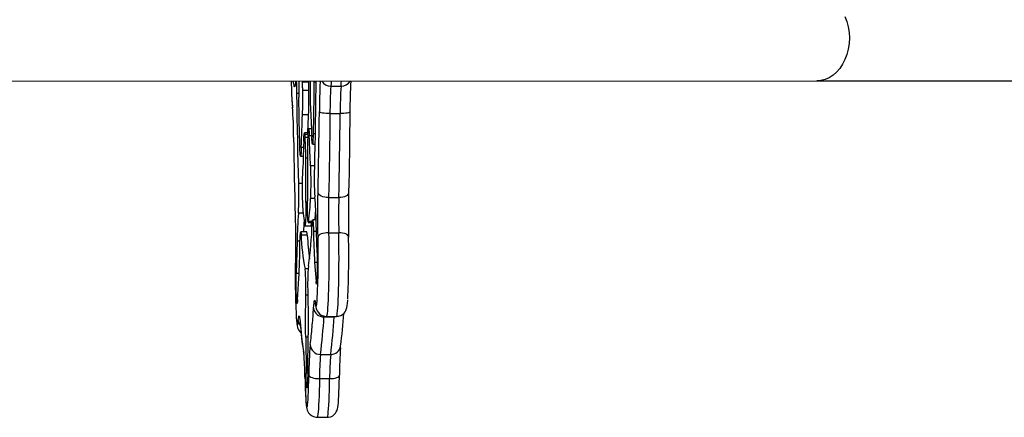
# Model space of a CAD drawing. Units: millimetres. Extents: x 9977 to 20981, y 9572 to 19377.
# Drawn here: x 17865 to 18349, y 15234 to 15429 of the extents above; entities that cross this region are included whole.
import ezdxf

# ---------------------------------------------------------------- set-up
doc = ezdxf.new("R2010")
doc.units = ezdxf.units.MM
doc.layers.add('Default', color=7, linetype='Continuous')

# ---------------------------------------------------------------- blocks, each defined once
blk = doc.blocks.new('SE5')
at = {"layer": 'Default', "color": 7, "linetype": 'Continuous'}
for p, q in [((18270.38, 15430.62), (18271.31, 15428.14)), ((18271.31, 15428.14), (18271.99, 15425.52)), ((18271.99, 15425.52), (18272.4, 15422.81)), ((18272.4, 15422.81), (18272.53, 15420.05)), ((18272.53, 15420.05), (18272.4, 15417.29)), ((18271.99, 15414.57), (18271.31, 15411.96)), ((18272.4, 15417.29), (18271.99, 15414.57)), ((18270.38, 15409.47), (18269.22, 15407.17)), ((18271.31, 15411.96), (18270.38, 15409.47)), ((18267.83, 15405.09), (18266.26, 15403.27)), ((18269.22, 15407.17), (18267.83, 15405.09)), ((18258.58, 15399.08), (18256.5, 15398.9)), ((18260.64, 15399.62), (18258.58, 15399.08)), ((18262.63, 15400.51), (18260.64, 15399.62)), ((18264.51, 15401.73), (18262.63, 15400.51)), ((18266.26, 15403.27), (18264.51, 15401.73)), ((17837.7, 15398.8), (18256.5, 15398.9)), ((17999.29, 15398.84), (17999.85, 15396.55)), ((18000.35, 15396.55), (17999.85, 15396.55)), ((17999.96, 15396.21), (17999.85, 15396.55)), ((18000.08, 15396.06), (17999.96, 15396.21)), ((18000.19, 15396.12), (18000.08, 15396.06)), ((18000.3, 15396.37), (18000.19, 15396.12)), ((18000.41, 15396.83), (18000.3, 15396.37)), ((18000.51, 15397.48), (18000.41, 15396.83)), ((18000.62, 15398.32), (18000.51, 15397.48)), ((18000.67, 15398.84), (18000.62, 15398.32)), ((18004.02, 15398.84), (18004.04, 15398.28)), ((18007.03, 15398.28), (18004.04, 15398.28)), ((18004.04, 15397.76), (18004.04, 15398.28)), ((18004.05, 15397.24), (18004.04, 15397.76)), ((18004.06, 15396.72), (18004.05, 15397.24)), ((18004.07, 15396.21), (18004.06, 15396.72)), ((18004.08, 15395.7), (18004.07, 15396.21)), ((18004.09, 15395.19), (18004.08, 15395.7)), ((18004.11, 15394.69), (18004.09, 15395.19)), ((18004.12, 15394.19), (18004.11, 15394.69)), ((18007.11, 15394.19), (18004.12, 15394.19)), ((18007.02, 15398.84), (18007.03, 15398.28)), ((18007.04, 15397.76), (18007.03, 15398.28)), ((18007.05, 15397.24), (18007.04, 15397.76)), ((18007.06, 15396.72), (18007.05, 15397.24)), ((18007.07, 15396.21), (18007.06, 15396.72)), ((18007.08, 15395.7), (18007.07, 15396.21)), ((18007.09, 15395.19), (18007.08, 15395.7)), ((18007.1, 15394.69), (18007.09, 15395.19)), ((18007.11, 15394.19), (18007.1, 15394.69)), ((18007.75, 15398.33), (18007.74, 15397.81)), ((18007.75, 15398.84), (18007.75, 15398.33)), ((18009.61, 15395), (18009.57, 15391.71)), ((18009.64, 15398.31), (18009.61, 15395)), ((18009.64, 15398.84), (18009.64, 15398.31)), ((18010.53, 15398.31), (18009.64, 15398.31)), ((18010.51, 15395.89), (18010.45, 15389.9)), ((18010.53, 15398.84), (18010.51, 15395.89)), ((18012.67, 15398.41), (18012.69, 15398.84)), ((18018.05, 15397.91), (18017.93, 15396.38)), ((18017.93, 15396.38), (18022.93, 15396.38)), ((18018.12, 15398.85), (18018.05, 15397.91)), ((18022.93, 15396.38), (18023.05, 15397.91)), ((18023.05, 15397.91), (18023.11, 15398.85)), ((18256.5, 15398.9), (18272.43, 15398.91)), ((18272.43, 15398.91), (18287.46, 15398.91)), ((18287.46, 15398.91), (18301.52, 15398.92)), ((18301.52, 15398.92), (18314.55, 15398.92)), ((18314.55, 15398.92), (18326.48, 15398.93)), ((18326.48, 15398.93), (18337.26, 15398.93)), ((18337.26, 15398.93), (18346.84, 15398.94)), ((18346.84, 15398.94), (18355.18, 15398.94)), ((18002.21, 15392.69), (18001.3, 15392.69)), ((18001.36, 15386.74), (18001.3, 15392.69)), ((18002.26, 15387.65), (18002.22, 15390.89)), ((18009.57, 15391.71), (18009.53, 15388.45)), ((18010.45, 15389.9), (18010.39, 15383.99)), ((17999.01, 15387.07), (17999.04, 15386.49)), ((17999.01, 15387.07), (17999.11, 15386.1)), ((17999.04, 15386.49), (17999.09, 15386.04)), ((17999.09, 15386.04), (17999.12, 15385.63)), ((18001.44, 15380.88), (18001.36, 15386.74)), ((18002.31, 15384.45), (18002.26, 15387.65)), ((18007.88, 15386.11), (18007.98, 15384.53)), ((18007.98, 15384.53), (18008.07, 15382.87)), ((18009.48, 15385.24), (18009.43, 15382.07)), ((18009.53, 15388.45), (18009.48, 15385.24)), ((18001.53, 15375.12), (18001.44, 15380.88)), ((18002.37, 15381.29), (18002.31, 15384.45)), ((18002.42, 15378.18), (18002.37, 15381.29)), ((18003.84, 15378.64), (18003.92, 15380.47)), ((18003.92, 15380.47), (18004.01, 15382.23)), ((18007.01, 15382.23), (18004.01, 15382.23)), ((18006.84, 15378.64), (18006.92, 15380.47)), ((18006.92, 15380.47), (18007.01, 15382.23)), ((18008.07, 15382.87), (18008.16, 15381.14)), ((18008.16, 15381.14), (18008.25, 15379.33)), ((18009.43, 15382.07), (18009.37, 15378.95)), ((18010.39, 15383.99), (18010.3, 15378.18)), ((18012.22, 15378.71), (18012.27, 15383.9)), ((18012.41, 15383.69), (18012.27, 15383.9)), ((18012.73, 15383.49), (18012.41, 15383.69)), ((18013.23, 15383.31), (18012.73, 15383.49)), ((18013.88, 15383.15), (18013.23, 15383.31)), ((18014.66, 15383.02), (18013.88, 15383.15)), ((18015.55, 15382.93), (18014.66, 15383.02)), ((18016.49, 15382.87), (18015.55, 15382.93)), ((18017.47, 15382.85), (18016.49, 15382.87)), ((18017.47, 15382.85), (18017.42, 15377.49)), ((18017.47, 15382.85), (18022.47, 15382.85)), ((18022.42, 15377.49), (18022.47, 15382.85)), ((18023.44, 15382.87), (18022.47, 15382.85)), ((18024.36, 15382.93), (18023.44, 15382.87)), ((18025.21, 15383.02), (18024.36, 15382.93)), ((18025.94, 15383.15), (18025.21, 15383.02)), ((18026.53, 15383.31), (18025.94, 15383.15)), ((18026.96, 15383.49), (18026.53, 15383.31)), ((18027.2, 15383.69), (18026.96, 15383.49)), ((18027.26, 15383.9), (18027.2, 15383.69)), ((18027.26, 15383.9), (18027.21, 15378.71)), ((18001.63, 15369.5), (18001.53, 15375.12)), ((18002.49, 15375.13), (18002.42, 15378.18)), ((18002.56, 15372.13), (18002.49, 15375.13)), ((18003.68, 15374.76), (18003.76, 15376.73)), ((18003.76, 15376.73), (18003.84, 15378.64)), ((18006.67, 15374.76), (18006.75, 15376.73)), ((18006.75, 15376.73), (18006.84, 15378.64)), ((18006.82, 15374.36), (18006.89, 15375)), ((18006.89, 15375), (18006.95, 15375.37)), ((18006.95, 15375.37), (18007.02, 15375.46)), ((18008.41, 15375.46), (18007.01, 15375.46)), ((18007.02, 15375.46), (18007.09, 15375.27)), ((18007.09, 15375.27), (18007.16, 15374.8)), ((18007.16, 15374.8), (18007.22, 15374.07)), ((18008.25, 15379.33), (18008.33, 15377.45)), ((18008.33, 15377.45), (18008.41, 15375.51)), ((18008.41, 15375.51), (18008.49, 15373.49)), ((18009.31, 15375.88), (18009.24, 15372.87)), ((18009.37, 15378.95), (18009.31, 15375.88)), ((18010.3, 15378.18), (18010.21, 15372.48)), ((18012.16, 15373.56), (18012.22, 15378.71)), ((18017.42, 15377.49), (18017.36, 15372.18)), ((18022.36, 15372.18), (18022.42, 15377.49)), ((18027.21, 15378.71), (18027.15, 15373.56)), ((17999.65, 15371.26), (17999.72, 15366.2)), ((18002.63, 15369.2), (18002.56, 15372.13)), ((18003.45, 15368.45), (18003.53, 15370.61)), ((18003.53, 15370.61), (18003.6, 15372.72)), ((18003.6, 15372.72), (18003.68, 15374.76)), ((18004.62, 15369.2), (18004.66, 15370.48)), ((18004.66, 15370.48), (18004.71, 15371.56)), ((18004.71, 15371.56), (18004.77, 15372.41)), ((18004.77, 15372.41), (18004.84, 15373.01)), ((18004.84, 15373.01), (18004.91, 15373.34)), ((18004.91, 15373.34), (18004.98, 15373.39)), ((18006.74, 15373.41), (18004.96, 15373.41)), ((18004.98, 15373.39), (18005.05, 15373.16)), ((18005.05, 15373.16), (18005.11, 15372.65)), ((18006.67, 15372.65), (18005.11, 15372.65)), ((18006.55, 15371.1), (18005.29, 15371.1)), ((18006.62, 15373.41), (18006.67, 15374.76)), ((18007.22, 15374.07), (18007.28, 15373.1)), ((18007.28, 15373.1), (18007.33, 15371.92)), ((18008.55, 15371.92), (18007.33, 15371.92)), ((18007.4, 15369.84), (18007.33, 15371.92)), ((18008.49, 15373.49), (18008.56, 15371.41)), ((18008.62, 15370.07), (18008.56, 15371.41)), ((18008.69, 15369.02), (18008.62, 15370.07)), ((18009.14, 15370), (18009.07, 15368.97)), ((18009.2, 15371.32), (18009.14, 15370)), ((18009.24, 15372.87), (18009.2, 15371.32)), ((18010.21, 15372.87), (18009.24, 15372.87)), ((18010.21, 15372.48), (18010.1, 15366.92)), ((18012.09, 15368.47), (18012.16, 15373.56)), ((18017.36, 15372.18), (18017.29, 15366.92)), ((18022.29, 15366.92), (18022.36, 15372.18)), ((18027.15, 15373.56), (18027.08, 15368.47)), ((17999.72, 15366.2), (17999.8, 15361.19)), ((18001.75, 15364.02), (18001.63, 15369.5)), ((18002.71, 15366.33), (18002.63, 15369.2)), ((18002.76, 15364.87), (18002.71, 15366.33)), ((18003.39, 15366.23), (18003.34, 15364.78)), ((18003.39, 15366.23), (18003.45, 15368.45)), ((18004.53, 15366.23), (18003.39, 15366.23)), ((18004.55, 15366.98), (18004.48, 15364.82)), ((18004.62, 15369.2), (18004.55, 15366.98)), ((18007.48, 15367.82), (18007.4, 15369.84)), ((18007.56, 15365.87), (18007.48, 15367.82)), ((18007.65, 15363.99), (18007.56, 15365.87)), ((18008.76, 15368.29), (18008.69, 15369.02)), ((18008.84, 15367.92), (18008.76, 15368.29)), ((18008.92, 15367.9), (18008.84, 15367.92)), ((18008.88, 15367.86), (18010.12, 15367.86)), ((18009, 15368.26), (18008.92, 15367.9)), ((18009.07, 15368.97), (18009, 15368.26)), ((18010.1, 15366.92), (18009.97, 15361.51)), ((18012.02, 15363.44), (18012.09, 15368.47)), ((18017.29, 15366.92), (18017.21, 15361.72)), ((18022.21, 15361.72), (18022.29, 15366.92)), ((18027.08, 15368.47), (18027.01, 15363.44)), ((17999.8, 15361.19), (17999.88, 15356.25)), ((18001.88, 15358.69), (18001.75, 15364.02)), ((18002.82, 15363.67), (18002.76, 15364.87)), ((18002.89, 15362.78), (18002.82, 15363.67)), ((18002.97, 15362.22), (18002.89, 15362.78)), ((18003.05, 15362.03), (18002.97, 15362.22)), ((18003.13, 15362.2), (18003.05, 15362.03)), ((18003.05, 15362.03), (18004.38, 15362.03)), ((18003.2, 15362.73), (18003.13, 15362.2)), ((18003.27, 15363.6), (18003.2, 15362.73)), ((18003.34, 15364.78), (18003.27, 15363.6)), ((18004.33, 15360.67), (18004.25, 15358.7)), ((18004.41, 15362.71), (18004.33, 15360.67)), ((18004.48, 15364.82), (18004.41, 15362.71)), ((18005.57, 15358.21), (18005.58, 15360.93)), ((18006.41, 15360.93), (18005.58, 15360.93)), ((18006.4, 15361.74), (18006.42, 15359.06)), ((18007.73, 15362.19), (18007.65, 15363.99)), ((18007.82, 15360.45), (18007.73, 15362.19)), ((18007.92, 15358.8), (18007.82, 15360.45)), ((18009.97, 15361.51), (18009.84, 15356.27)), ((18011.94, 15358.47), (18012.02, 15363.44)), ((18017.21, 15361.72), (18017.13, 15356.59)), ((18022.13, 15356.59), (18022.21, 15361.72)), ((18027.01, 15363.44), (18026.92, 15358.47)), ((17999.88, 15356.25), (17999.97, 15351.38)), ((18002.02, 15353.55), (18001.88, 15358.69)), ((18004.17, 15356.79), (18004.08, 15354.96)), ((18004.25, 15358.7), (18004.17, 15356.79)), ((18005.56, 15352.76), (18005.57, 15355.49)), ((18005.57, 15355.49), (18005.57, 15358.21)), ((18006.42, 15359.06), (18006.43, 15356.36)), ((18006.43, 15356.36), (18006.44, 15353.64)), ((18008.01, 15357.22), (18007.92, 15358.8)), ((18009.87, 15357.22), (18008.01, 15357.22)), ((18011.85, 15353.56), (18011.94, 15358.47)), ((18017.13, 15356.59), (18017.04, 15351.53)), ((18022.03, 15351.53), (18022.13, 15356.59)), ((18026.92, 15358.47), (18026.84, 15353.56)), ((17999.97, 15351.38), (18000.07, 15346.59)), ((18002.17, 15348.59), (18002.02, 15353.55)), ((18004.08, 15354.96), (18003.99, 15353.2)), ((18005.57, 15350.04), (18005.56, 15352.76)), ((18006.44, 15353.64), (18006.45, 15350.92)), ((18006.45, 15350.92), (18006.45, 15348.2)), ((18011.75, 15348.74), (18011.85, 15353.56)), ((18017.04, 15351.53), (18016.94, 15346.54)), ((18021.94, 15346.54), (18022.03, 15351.53)), ((18026.84, 15353.56), (18026.74, 15348.74)), ((18000.07, 15346.59), (18000.18, 15341.88)), ((18003.86, 15348.59), (18002.17, 15348.59)), ((18005.57, 15347.32), (18005.57, 15350.04)), ((18005.59, 15344.6), (18005.57, 15347.32)), ((18006.45, 15348.2), (18006.45, 15345.47)), ((18011.65, 15343.99), (18011.75, 15348.74)), ((18016.94, 15346.54), (18016.83, 15341.64)), ((18021.83, 15341.64), (18021.94, 15346.54)), ((18026.74, 15348.74), (18026.64, 15343.99)), ((18000.18, 15341.88), (18000.29, 15337.27)), ((18005.6, 15341.9), (18005.59, 15344.6)), ((18005.62, 15339.21), (18005.6, 15341.9)), ((18006.45, 15342.75), (18006.44, 15340.03)), ((18006.45, 15345.47), (18006.45, 15342.75)), ((18010.13, 15341.22), (18008.01, 15341.22)), ((18011.56, 15338.75), (18011.6, 15341.43)), ((18011.6, 15341.43), (18011.65, 15343.99)), ((18011.78, 15343.53), (18011.65, 15343.99)), ((18012.1, 15343.09), (18011.78, 15343.53)), ((18012.6, 15342.69), (18012.1, 15343.09)), ((18013.25, 15342.33), (18012.6, 15342.69)), ((18014.03, 15342.04), (18013.25, 15342.33)), ((18014.91, 15341.82), (18014.03, 15342.04)), ((18015.86, 15341.69), (18014.91, 15341.82)), ((18016.83, 15341.64), (18015.86, 15341.69)), ((18016.83, 15341.64), (18021.83, 15341.64)), ((18022.8, 15341.69), (18021.83, 15341.64)), ((18023.73, 15341.82), (18022.8, 15341.69)), ((18024.57, 15342.04), (18023.73, 15341.82)), ((18025.31, 15342.33), (18024.57, 15342.04)), ((18025.9, 15342.69), (18025.31, 15342.33)), ((18026.33, 15343.09), (18025.9, 15342.69)), ((18026.58, 15343.53), (18026.33, 15343.09)), ((18026.59, 15341.43), (18026.55, 15338.75)), ((18026.64, 15343.99), (18026.58, 15343.53)), ((18026.64, 15343.99), (18026.59, 15341.43)), ((18000.29, 15337.27), (18000.41, 15332.74)), ((18006.44, 15339.21), (18005.62, 15339.21)), ((18005.62, 15339.21), (18005.63, 15337.34)), ((18005.63, 15337.34), (18005.62, 15335.47)), ((18006.44, 15338.15), (18006.44, 15340.03)), ((18006.45, 15336.3), (18006.44, 15338.15)), ((18006.48, 15334.56), (18006.45, 15336.3)), ((18011.54, 15335.98), (18011.56, 15338.75)), ((18026.55, 15338.75), (18026.53, 15335.98)), ((18000.41, 15332.74), (18000.47, 15330.29)), ((18004.34, 15333.92), (18002.02, 15333.92)), ((18005.56, 15332.01), (18005.51, 15330.57)), ((18005.59, 15333.67), (18005.56, 15332.01)), ((18005.62, 15335.47), (18005.59, 15333.67)), ((18006.53, 15332.99), (18006.48, 15334.56)), ((18006.58, 15331.65), (18006.53, 15332.99)), ((18006.65, 15330.59), (18006.58, 15331.65)), ((18011.53, 15333.17), (18011.54, 15335.98)), ((18011.53, 15330.35), (18011.53, 15333.17)), ((18026.53, 15335.98), (18026.52, 15333.17)), ((18026.52, 15333.17), (18026.52, 15330.35)), ((18000.47, 15330.29), (18000.52, 15327.69)), ((18000.52, 15327.69), (18000.55, 15324.99)), ((18005.22, 15327.79), (18005.14, 15327.98)), ((18005.3, 15327.96), (18005.22, 15327.79)), ((18005.22, 15327.79), (18008.21, 15327.79)), ((18005.37, 15328.5), (18005.3, 15327.96)), ((18005.44, 15329.38), (18005.37, 15328.5)), ((18005.51, 15330.57), (18005.44, 15329.38)), ((18006.72, 15329.86), (18006.65, 15330.59)), ((18006.8, 15329.47), (18006.72, 15329.86)), ((18006.88, 15329.45), (18006.8, 15329.47)), ((18006.85, 15329.42), (18008.81, 15329.42)), ((18006.96, 15329.8), (18006.88, 15329.45)), ((18008.85, 15329.8), (18006.96, 15329.8)), ((18008.76, 15328.62), (18008.83, 15329.64)), ((18008.83, 15329.64), (18008.91, 15330.31)), ((18008.91, 15330.31), (18008.99, 15330.61)), ((18008.99, 15330.61), (18009.07, 15330.53)), ((18010.71, 15330.63), (18009.01, 15330.63)), ((18009.07, 15330.53), (18009.15, 15330.06)), ((18009.15, 15330.06), (18009.22, 15329.24)), ((18009.22, 15329.24), (18009.29, 15328.08)), ((18009.29, 15328.08), (18009.34, 15326.64)), ((18009.34, 15326.64), (18009.38, 15324.97)), ((18011.19, 15314.55), (18010.75, 15329.51)), ((18011.55, 15327.56), (18011.53, 15330.35)), ((18011.58, 15324.84), (18011.55, 15327.56)), ((18026.52, 15330.35), (18026.54, 15327.56)), ((18026.54, 15327.56), (18026.57, 15324.84)), ((18000.55, 15324.99), (18000.57, 15322.21)), ((18000.57, 15322.21), (18000.58, 15319.39)), ((18002.77, 15320.06), (18002.82, 15321.61)), ((18002.82, 15321.61), (18002.88, 15322.89)), ((18002.88, 15322.89), (18002.96, 15323.87)), ((18002.96, 15323.87), (18003.03, 15324.49)), ((18003.03, 15324.49), (18003.11, 15324.73)), ((18003.11, 15324.73), (18003.2, 15324.6)), ((18006.12, 15324.74), (18003.13, 15324.74)), ((18003.2, 15324.6), (18003.28, 15324.08)), ((18003.28, 15324.08), (18003.35, 15323.2)), ((18006.35, 15323.2), (18003.35, 15323.2)), ((18010.88, 15324.97), (18009.38, 15324.97)), ((18011.63, 15322.22), (18011.58, 15324.84)), ((18011.76, 15322.63), (18011.63, 15322.22)), ((18012.08, 15323.03), (18011.76, 15322.63)), ((18012.58, 15323.39), (18012.08, 15323.03)), ((18013.23, 15323.71), (18012.58, 15323.39)), ((18014.01, 15323.98), (18013.23, 15323.71)), ((18014.89, 15324.17), (18014.01, 15323.98)), ((18015.84, 15324.29), (18014.89, 15324.17)), ((18016.81, 15324.33), (18015.84, 15324.29)), ((18016.81, 15324.33), (18016.87, 15321.32)), ((18016.81, 15324.33), (18021.81, 15324.33)), ((18021.86, 15321.32), (18021.81, 15324.33)), ((18022.78, 15324.29), (18021.81, 15324.33)), ((18023.71, 15324.17), (18022.78, 15324.29)), ((18024.55, 15323.98), (18023.71, 15324.17)), ((18025.29, 15323.71), (18024.55, 15323.98)), ((18025.88, 15323.39), (18025.29, 15323.71)), ((18026.31, 15323.03), (18025.88, 15323.39)), ((18026.55, 15322.63), (18026.31, 15323.03)), ((18026.61, 15322.22), (18026.55, 15322.63)), ((18026.57, 15324.84), (18026.61, 15322.22)), ((18000.58, 15319.39), (18000.57, 15316.57)), ((18001.37, 15320.13), (18000.97, 15304.32)), ((18002.78, 15320.13), (18001.37, 15320.13)), ((18002.74, 15318.32), (18002.77, 15320.06)), ((18016.87, 15321.32), (18016.9, 15318.19)), ((18016.9, 15318.19), (18016.92, 15314.98)), ((18021.9, 15318.19), (18021.86, 15321.32)), ((18021.92, 15314.98), (18021.9, 15318.19)), ((18000.55, 15313.8), (18000.52, 15311.1)), ((18000.57, 15316.57), (18000.55, 15313.8)), ((18011.19, 15314.55), (18011.23, 15312.9)), ((18011.23, 15312.9), (18011.26, 15311.1)), ((18016.92, 15314.98), (18016.93, 15311.74)), ((18021.93, 15311.74), (18021.92, 15314.98)), ((18011.27, 15309.68), (18009.97, 15309.68)), ((18009.97, 15309.68), (18010.64, 15300.44)), ((18011.27, 15307.33), (18011.25, 15305.49)), ((18011.26, 15311.1), (18011.27, 15309.22)), ((18011.27, 15309.22), (18011.27, 15307.33)), ((18016.92, 15308.51), (18016.9, 15305.31)), ((18016.93, 15311.74), (18016.92, 15308.51)), ((18021.89, 15305.31), (18021.92, 15308.51)), ((18021.92, 15308.51), (18021.93, 15311.74)), ((18000.92, 15300.75), (18000.94, 15302.6)), ((18000.94, 15302.6), (18000.97, 15304.32)), ((18002.34, 15304.32), (18000.97, 15304.32)), ((18006.73, 15306.52), (18005.29, 15306.52)), ((18011.16, 15302.27), (18011.1, 15301)), ((18011.21, 15303.79), (18011.16, 15302.27)), ((18011.25, 15305.49), (18011.21, 15303.79)), ((18016.9, 15305.31), (18016.86, 15302.21)), ((18021.85, 15302.21), (18021.89, 15305.31)), ((18000.92, 15298.86), (18000.92, 15300.75)), ((18000.93, 15296.98), (18000.92, 15298.86)), ((18001.57, 15291.36), (18002.21, 15301.91)), ((18011.06, 15300.44), (18010.64, 15300.44)), ((18010.72, 15299.64), (18010.64, 15300.44)), ((18010.8, 15299.2), (18010.72, 15299.64)), ((18010.88, 15299.11), (18010.8, 15299.2)), ((18010.96, 15299.39), (18010.88, 15299.11)), ((18011.03, 15300.03), (18010.96, 15299.39)), ((18011.1, 15301), (18011.03, 15300.03)), ((18016.8, 15299.23), (18016.73, 15296.41)), ((18016.86, 15302.21), (18016.8, 15299.23)), ((18021.73, 15296.41), (18021.8, 15299.23)), ((18021.8, 15299.23), (18021.85, 15302.21)), ((18000.96, 15295.19), (18000.93, 15296.98)), ((18001, 15293.56), (18000.96, 15295.19)), ((18001.05, 15292.15), (18001, 15293.56)), ((18005.59, 15291.09), (18005.62, 15293.57)), ((18006.62, 15293.57), (18005.62, 15293.57)), ((18006.6, 15294.55), (18006.65, 15292.14)), ((18016.65, 15293.79), (18016.56, 15291.4)), ((18016.73, 15296.41), (18016.65, 15293.79)), ((18021.55, 15291.4), (18021.65, 15293.79)), ((18021.65, 15293.79), (18021.73, 15296.41)), ((18001.12, 15291.01), (18001.05, 15292.15)), ((18001.19, 15290.18), (18001.12, 15291.01)), ((18001.27, 15289.7), (18001.19, 15290.18)), ((18001.35, 15289.57), (18001.27, 15289.7)), ((18001.43, 15289.82), (18001.35, 15289.57)), ((18001.5, 15290.42), (18001.43, 15289.82)), ((18001.57, 15291.36), (18001.5, 15290.42)), ((18005.54, 15285.97), (18005.56, 15288.55)), ((18005.56, 15288.55), (18005.59, 15291.09)), ((18006.65, 15292.14), (18006.68, 15289.67)), ((18006.68, 15289.67), (18006.71, 15287.14)), ((18009.44, 15287.24), (18009.54, 15288.64)), ((18009.54, 15288.64), (18009.65, 15289.74)), ((18009.65, 15289.74), (18009.77, 15290.53)), ((18009.77, 15290.53), (18009.88, 15291)), ((18009.88, 15291), (18010, 15291.16)), ((18010, 15291.16), (18010.12, 15290.98)), ((18010.12, 15290.98), (18010.24, 15290.48)), ((18010.24, 15290.48), (18010.36, 15289.67)), ((18010.38, 15289.09), (18010.36, 15289.67)), ((18010.36, 15289.67), (18010.48, 15288.82)), ((18010.38, 15289.09), (18010.46, 15288.51)), ((18010.46, 15288.51), (18010.6, 15287.7)), ((18010.48, 15288.82), (18010.6, 15288.33)), ((18010.6, 15288.33), (18010.73, 15288.21)), ((18010.73, 15288.21), (18010.85, 15288.46)), ((18010.85, 15288.46), (18010.98, 15289.07)), ((18010.98, 15289.07), (18011.1, 15290.03)), ((18011.1, 15290.03), (18011.15, 15290.6)), ((18016.45, 15289.27), (18016.34, 15287.43)), ((18016.56, 15291.4), (18016.45, 15289.27)), ((18021.34, 15287.43), (18021.45, 15289.27)), ((18021.45, 15289.27), (18021.55, 15291.4)), ((18025.79, 15287.66), (18025.92, 15288.37)), ((18025.92, 15288.37), (18026.07, 15289.66)), ((18026.07, 15289.66), (18026.19, 15291.02)), ((18026.19, 15291.02), (18026.21, 15291.3)), ((18000.82, 15284.59), (18000.83, 15284.29)), ((18000.82, 15284.32), (18000.91, 15282.74)), ((18000.83, 15284.29), (18000.93, 15282.57)), ((18002.01, 15282.25), (18002.13, 15282.98)), ((18002.13, 15282.98), (18002.25, 15283.39)), ((18002.25, 15283.39), (18002.37, 15283.48)), ((18002.37, 15283.48), (18002.49, 15283.24)), ((18002.49, 15283.24), (18002.6, 15282.68)), ((18005.53, 15283.36), (18005.54, 15285.97)), ((18005.53, 15280.75), (18005.53, 15283.36)), ((18006.71, 15287.14), (18006.73, 15284.56)), ((18006.73, 15284.56), (18006.74, 15281.96)), ((18009.38, 15286.43), (18009.44, 15287.24)), ((18010.6, 15287.7), (18010.74, 15287.09)), ((18010.74, 15287.09), (18010.93, 15286.55)), ((18010.93, 15286.55), (18011.21, 15285.93)), ((18011.21, 15285.93), (18011.65, 15285.23)), ((18011.65, 15285.23), (18012.31, 15284.51)), ((18012.31, 15284.51), (18013.19, 15283.88)), ((18013.19, 15283.88), (18014.25, 15283.42)), ((18014.25, 15283.42), (18015.42, 15283.21)), ((18014.55, 15283.04), (18019.54, 15283.04)), ((18015.42, 15283.21), (18015.71, 15283.24)), ((18015.82, 15283.35), (18015.7, 15283.21)), ((18015.7, 15283.21), (18020.7, 15283.21)), ((18015.96, 15283.84), (18015.82, 15283.35)), ((18016.09, 15284.7), (18015.96, 15283.84)), ((18016.22, 15285.9), (18016.09, 15284.7)), ((18016.34, 15287.43), (18016.22, 15285.9)), ((18019.54, 15283.04), (18019.55, 15283.21)), ((18020.51, 15283.13), (18019.54, 15283.04)), ((18020.81, 15283.18), (18020.51, 15283.13)), ((18020.7, 15283.21), (18020.82, 15283.35)), ((18020.71, 15283.24), (18021.71, 15283.31)), ((18020.82, 15283.35), (18020.95, 15283.84)), ((18020.95, 15283.84), (18021.09, 15284.7)), ((18021.09, 15284.7), (18021.21, 15285.9)), ((18021.21, 15285.9), (18021.34, 15287.43)), ((18021.71, 15283.31), (18022.8, 15283.67)), ((18022.8, 15283.67), (18023.69, 15284.19)), ((18023.69, 15284.19), (18024.39, 15284.81)), ((18024.39, 15284.81), (18024.91, 15285.46)), ((18024.91, 15285.46), (18025.26, 15286.07)), ((18025.26, 15286.07), (18025.5, 15286.62)), ((18025.5, 15286.62), (18025.66, 15287.12)), ((18025.66, 15287.12), (18025.79, 15287.66)), ((18000.91, 15282.74), (18001.02, 15281.21)), ((18000.93, 15282.57), (18001.04, 15281.17)), ((18001.02, 15281.21), (18001.14, 15279.89)), ((18001.04, 15281.17), (18001.16, 15280.09)), ((18001.14, 15279.89), (18001.32, 15278.68)), ((18001.16, 15280.09), (18001.28, 15279.37)), ((18001.28, 15279.37), (18001.41, 15279.01)), ((18001.32, 15278.68), (18001.52, 15277.82)), ((18001.41, 15279.01), (18001.54, 15279.01)), ((18001.54, 15279.01), (18001.66, 15279.39)), ((18001.66, 15279.39), (18001.78, 15280.12)), ((18001.78, 15280.12), (18001.9, 15281.2)), ((18001.9, 15281.2), (18002.01, 15282.25)), ((18002.6, 15282.68), (18002.72, 15281.81)), ((18002.65, 15281.98), (18002.67, 15281.87)), ((18002.65, 15281.97), (18002.65, 15281.98)), ((18002.67, 15281.87), (18002.71, 15281.52)), ((18002.71, 15281.52), (18002.78, 15280.87)), ((18002.72, 15281.81), (18002.83, 15280.63)), ((18002.78, 15280.87), (18002.84, 15280.23)), ((18002.83, 15280.63), (18002.84, 15280.23)), ((18005.54, 15278.14), (18005.53, 15280.75)), ((18005.55, 15275.55), (18005.54, 15278.14)), ((18006.74, 15281.96), (18006.74, 15279.35)), ((18006.74, 15279.35), (18006.74, 15276.74)), ((18001.52, 15277.82), (18001.72, 15277.22)), ((18001.72, 15277.22), (18002.03, 15276.59)), ((18002.03, 15276.59), (18002.5, 15275.89)), ((18002.5, 15275.89), (18003.19, 15275.18)), ((18003.19, 15275.18), (18003.29, 15275.1)), ((18005.58, 15273), (18005.55, 15275.55)), ((18006.59, 15256.1), (18006.72, 15274.14)), ((18006.74, 15276.74), (18006.72, 15274.14)), ((18006.71, 15273), (18005.58, 15273)), ((18005.58, 15273), (18005.78, 15255.29)), ((18022.67, 15268.06), (18022.74, 15268.64)), ((18004.52, 15266.06), (18004.61, 15265.1)), ((18004.61, 15265.1), (18004.61, 15265.1)), ((18012.86, 15264.55), (18017.85, 15264.55)), ((18022.61, 15267.37), (18022.67, 15268.06)), ((18006.58, 15255.29), (18005.78, 15255.29)), ((18005.8, 15253.51), (18005.78, 15255.29)), ((18006.57, 15254.27), (18006.53, 15252.57)), ((18006.59, 15256.1), (18006.57, 15254.27)), ((18007.13, 15254.34), (18007.26, 15254.01)), ((18007.26, 15254.01), (18007.58, 15253.69)), ((18021.81, 15253.69), (18022.05, 15254.01)), ((18022.05, 15254.01), (18022.11, 15254.34)), ((18022.1, 15253.22), (18022.12, 15254.27)), ((18005.24, 15252.36), (18005.27, 15251.06)), ((18005.25, 15252.46), (18005.31, 15249.86)), ((18005.27, 15251.06), (18005.33, 15248.68)), ((18005.31, 15249.86), (18005.38, 15247.44)), ((18005.85, 15251.89), (18005.8, 15253.51)), ((18005.9, 15250.49), (18005.85, 15251.89)), ((18005.96, 15249.36), (18005.9, 15250.49)), ((18006.04, 15248.55), (18005.96, 15249.36)), ((18006.42, 15249.82), (18006.35, 15248.86)), ((18006.48, 15251.07), (18006.42, 15249.82)), ((18006.53, 15252.57), (18006.48, 15251.07)), ((18007.58, 15253.69), (18008.08, 15253.39)), ((18008.08, 15253.39), (18008.73, 15253.13)), ((18008.73, 15253.13), (18009.51, 15252.92)), ((18009.51, 15252.92), (18010.39, 15252.76)), ((18010.39, 15252.76), (18011.34, 15252.66)), ((18011.34, 15252.66), (18012.32, 15252.63)), ((18012.27, 15249.65), (18012.2, 15246.83)), ((18012.32, 15252.63), (18012.27, 15249.65)), ((18012.32, 15252.63), (18017.32, 15252.63)), ((18017.19, 15246.83), (18017.26, 15249.65)), ((18017.26, 15249.65), (18017.32, 15252.63)), ((18017.32, 15252.63), (18018.29, 15252.67)), ((18018.29, 15252.67), (18019.21, 15252.76)), ((18019.21, 15252.76), (18020.06, 15252.92)), ((18020.06, 15252.92), (18020.79, 15253.13)), ((18020.79, 15253.13), (18021.38, 15253.39)), ((18021.38, 15253.39), (18021.81, 15253.69)), ((18021.98, 15248.34), (18022.05, 15250.71)), ((18022.05, 15250.71), (18022.1, 15253.22)), ((18005.33, 15248.68), (18005.41, 15246.47)), ((18005.38, 15247.44), (18005.47, 15245.26)), ((18005.41, 15246.47), (18005.49, 15244.47)), ((18005.47, 15245.26), (18005.56, 15243.35)), ((18005.49, 15244.47), (18005.59, 15242.67)), ((18006.12, 15248.08), (18006.04, 15248.55)), ((18006.2, 15247.98), (18006.12, 15248.08)), ((18006.28, 15248.24), (18006.2, 15247.98)), ((18006.35, 15248.86), (18006.28, 15248.24)), ((18012.2, 15246.83), (18012.12, 15244.21)), ((18017.11, 15244.21), (18017.19, 15246.83)), ((18021.82, 15244.14), (18021.91, 15246.15)), ((18021.91, 15246.15), (18021.98, 15248.34)), ((18005.56, 15243.35), (18005.67, 15241.73)), ((18005.59, 15242.67), (18005.7, 15241.1)), ((18005.67, 15241.73), (18005.78, 15240.42)), ((18005.7, 15241.1), (18005.82, 15239.75)), ((18005.78, 15240.42), (18005.9, 15239.46)), ((18005.82, 15239.75), (18005.98, 15238.54)), ((18005.9, 15239.46), (18006.02, 15238.86)), ((18006.4, 15239.24), (18006.52, 15240.09)), ((18006.52, 15240.09), (18006.61, 15240.93)), ((18011.92, 15239.69), (18011.81, 15237.84)), ((18012.02, 15241.82), (18011.92, 15239.69)), ((18012.12, 15244.21), (18012.02, 15241.82)), ((18016.8, 15237.84), (18016.92, 15239.69)), ((18016.92, 15239.69), (18017.02, 15241.82)), ((18017.02, 15241.82), (18017.11, 15244.21)), ((18021.34, 15238.48), (18021.48, 15239.56)), ((18021.48, 15239.56), (18021.61, 15240.86)), ((18021.61, 15240.86), (18021.72, 15242.33)), ((18021.72, 15242.33), (18021.82, 15244.14)), ((18005.98, 15238.54), (18006.13, 15237.81)), ((18006.02, 15238.86), (18006.15, 15238.62)), ((18006.13, 15237.81), (18006.33, 15237.11)), ((18006.15, 15238.62), (18006.28, 15238.74)), ((18006.28, 15238.74), (18006.4, 15239.24)), ((18006.33, 15237.11), (18006.58, 15236.53)), ((18006.58, 15236.53), (18006.96, 15235.85)), ((18006.96, 15235.85), (18007.55, 15235.13)), ((18007.55, 15235.13), (18008.37, 15234.46)), ((18011.56, 15235.11), (18011.42, 15234.25)), ((18011.68, 15236.31), (18011.56, 15235.11)), ((18011.81, 15237.84), (18011.68, 15236.31)), ((18016.42, 15234.25), (18016.55, 15235.11)), ((18016.55, 15235.11), (18016.68, 15236.31)), ((18016.68, 15236.31), (18016.8, 15237.84)), ((18018.85, 15234.39), (18019.62, 15234.98)), ((18019.62, 15234.98), (18020.2, 15235.63)), ((18020.2, 15235.63), (18020.61, 15236.26)), ((18020.61, 15236.26), (18020.89, 15236.83)), ((18020.89, 15236.83), (18021.07, 15237.34)), ((18021.07, 15237.34), (18021.21, 15237.86)), ((18021.21, 15237.86), (18021.34, 15238.48)), ((18008.37, 15234.46), (18009.38, 15233.94)), ((18009.38, 15233.94), (18010.53, 15233.65)), ((18010.53, 15233.65), (18011.16, 15233.65)), ((18011.29, 15233.75), (18011.17, 15233.61)), ((18011.17, 15233.61), (18016.16, 15233.61)), ((18011.42, 15234.25), (18011.29, 15233.75)), ((18016.16, 15233.61), (18016.28, 15233.75)), ((18016.16, 15233.65), (18016.72, 15233.64)), ((18016.28, 15233.75), (18016.42, 15234.25)), ((18016.72, 15233.64), (18017.89, 15233.92)), ((18017.89, 15233.92), (18018.85, 15234.39))]:
    blk.add_line(p, q, dxfattribs=at)
for centre, radius, start, end in [((18292.69, 15404.81), 294.3, 181.1619, 182.5105), ((17883.46, 15392.23), 117.84, 0.2226, 3.2167), ((18204.85, 15393.6), 202.65, 178.5007, 180.7662), ((17819.67, 15389.81), 184.49, 357.6465, 1.3592), ((17823.02, 15389.81), 184.15, 357.643, 1.3627), ((18180.13, 15394.12), 172.43, 178.7744, 182.6637), ((18312.21, 15382.93), 299.94, 177.0417, 179.8153), ((18017.85, 15401.55), 5.17, 211.512, 270.9736), ((18216, 15382.88), 198.52, 176.1012, 180.0095), ((18221, 15382.88), 198.53, 176.1013, 180.0095), ((18023.05, 15401.32), 4.94, 268.6071, 330.019), ((18345.45, 15382.35), 318.2, 177.0283, 179.722), ((18082.51, 15395.35), 83.91, 182.3461, 185.6668), ((18077.46, 15394.61), 78.84, 182.1227, 185.9172), ((17776.91, 15370.58), 222.74, 0.1765, 3.9953), ((18049.85, 15377.08), 44.96, 185.6469, 187.6336), ((17896.45, 15362.95), 109.15, 358.9367, 4.2835), ((18135.56, 15364.11), 129.18, 176.2958, 181.0499), ((17921.32, 15381.22), 85.77, 354.136, 355.4124), ((17843.92, 15349.27), 164.29, 357.1942, 2.775), ((18156.57, 15351.24), 146.82, 178.0386, 183.626), ((18165.79, 15345.86), 161.97, 177.4052, 183.0424), ((17846.36, 15342.9), 155.92, 356.6977, 2.0921), ((17852.18, 15349.71), 156.05, 352.6697, 356.8812), ((17844.35, 15326.43), 166.42, 1.063, 5.3556), ((18444.55, 15332.51), 427.82, 178.7768, 181.0954), ((18449.36, 15332.52), 427.63, 178.7771, 181.0967), ((18087.53, 15342.28), 83.62, 183.4365, 189.8494), ((18229.96, 15316.26), 228.63, 175.5709, 179.0324), ((17904.17, 15344.1), 106.75, 352.7526, 355.1242), ((18252.96, 15316.32), 248.6, 176.7611, 178.06), ((17823.52, 15335.22), 185.36, 351.5913, 357.9584), ((18001.83, 15329.51), 6.62, 344.8888, 359.1853), ((18101.03, 15326.13), 97.73, 181.7136, 191.5715), ((18002.44, 15323.42), 3.91, 356.7723, 19.6759), ((18214.45, 15335.65), 208.48, 183.4229, 186.6832), ((18322.94, 15329.35), 313.59, 180.8, 183.5964), ((17631.23, 15312.16), 380.53, 356.7524, 1.5154), ((17612.66, 15312.25), 414.07, 357.1672, 1.3794), ((17612.71, 15322.68), 390.06, 356.9475, 359.3592), ((18447.15, 15302.9), 446.7, 178.9481, 182.3493), ((18124.31, 15298.88), 117.79, 175.5001, 182.1065), ((17900.56, 15297.36), 105.13, 357.9327, 5.0002), ((18002.37, 15288.25), 8.06, 5.9909, 9.8449), ((17595.91, 15313.79), 414.38, 355.026, 356.2149), ((18014.2, 15287.83), 4.8, 187.0639, 274.1389), ((17738.56, 15298.96), 276.44, 352.8499, 356.7), ((17743.92, 15298.93), 276.08, 352.8474, 356.7025), ((17779.66, 15299.81), 245.07, 352.6944, 356.4661), ((18006.26, 15281.33), 4.36, 181.6601, 219.414), ((18146.11, 15289.93), 143.58, 183.7145, 189.5718), ((18141.65, 15288.83), 139.08, 183.5468, 189.8329), ((17826.18, 15293.4), 183.2, 352.4509, 355.1335), ((18174.26, 15254.36), 167.14, 174.8618, 180.0071), ((18012.76, 15269.52), 4.97, 182.1317, 271.0786), ((18017.96, 15269.39), 4.84, 268.7479, 351.1232), ((17978.8, 15261.86), 26.07, 3.7317, 9.2504), ((17985.36, 15262.09), 19.49, 3.173, 8.8457), ((18145.16, 15252.65), 132.84, 174.8595, 180.0065), ((18150.25, 15252.65), 132.93, 174.8624, 180.0059), ((18252.24, 15252.37), 230.13, 176.1489, 179.5082), ((17797.15, 15249.77), 208.12, 0.7418, 3.8001), ((17791.3, 15255.97), 215.83, 356.0049, 359.5676)]:
    blk.add_arc(centre, radius, start, end, dxfattribs=at)
blk = doc.blocks.new('SE4')
at = {"layer": 'Default'}
blk.add_blockref('SE5', (0, 0), dxfattribs=at)
blk = doc.blocks.new('SE3')
blk.add_blockref('SE4', (0, 0))
blk = doc.blocks.new('SE2')
at = {"layer": 'Default'}
blk.add_blockref('SE3', (0, 0), dxfattribs=at)
blk = doc.blocks.new('SE1')
blk.add_blockref('SE2', (0, 0))
blk = doc.blocks.new('SE')
at = {"layer": 'Default'}
blk.add_blockref('SE1', (0, 0), dxfattribs=at)

msp = doc.modelspace()

# ---------------------------------------------------------------- block references
msp.add_blockref('SE', (0, 0))

doc.saveas('drawing.dxf')
